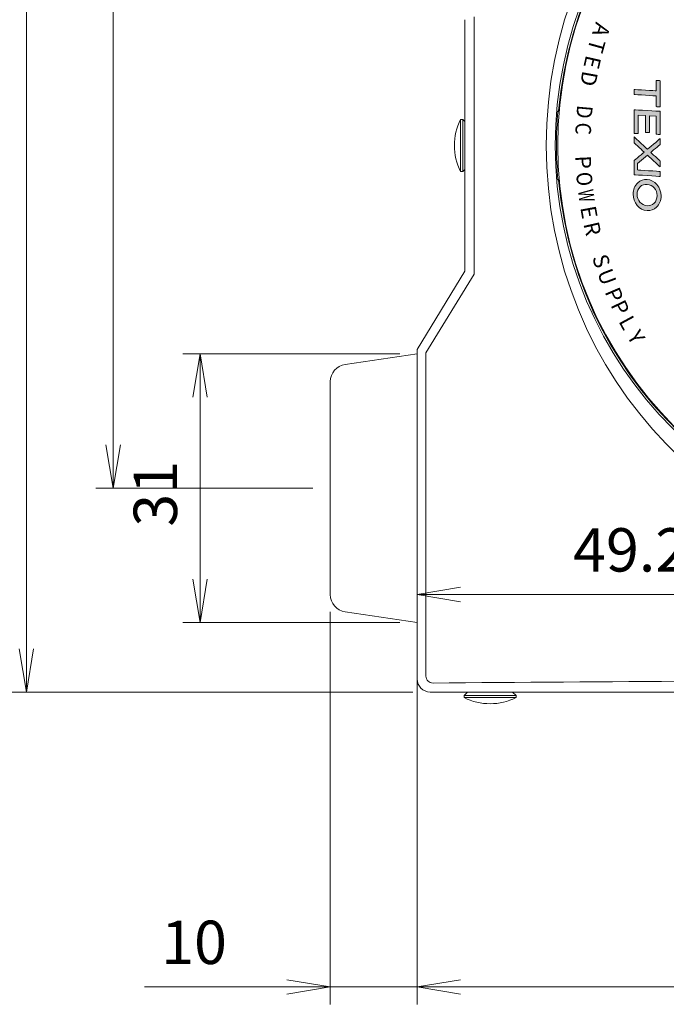
# Model space of a CAD drawing. Units: millimetres. Extents: x 0 to 1178, y 8 to 812.
# Drawn here: x 104 to 178, y 263 to 376 of the extents above; entities that cross this region are included whole.
import ezdxf
from ezdxf.enums import TextEntityAlignment as Align

# ---------------------------------------------------------------- set-up
doc = ezdxf.new("R2010")
doc.units = ezdxf.units.MM
doc.layers.get('0').update_dxf_attribs({"lineweight": 20})
doc.layers.add('1寸法線', color=140, linetype='Continuous', lineweight=15)
doc.layers.add('2文字', color=3, linetype='Continuous', lineweight=15)
doc.styles.get("Standard").update_dxf_attribs({"font": 'romans.shx', "bigfont": 'bigfont.shx'})
doc.styles.add('デザイン', font='swissel.ttf', dxfattribs={"width": 1.1})
doc.dimstyles.new('AM_JIS', dxfattribs={"dimscale": 2, "dimtxt": 2.5, "dimasz": 2.5, "dimexe": 1, "dimexo": 1, "dimgap": 1, "dimtad": 3, "dimdsep": 46, "dimtxsty": 'STANDARD', "dimblk": 'OPEN', "dimcen": 0, "dimclrd": 256, "dimclre": 256, "dimclrt": 3, "dimadec": 0, "dimazin": 2, "dimtp": 0.1, "dimtm": 0.1, "dimtfac": 0.71, "dimtmove": 0, "dimatfit": 3, "dimldrblk": 'OPEN', "dimfxl": 1, "dimlwd": -1, "dimlwe": -1, "dimarcsym": 0})

# ---------------------------------------------------------------- blocks, each defined once
blk = doc.blocks.new('texioロゴ')
at = {"lineweight": 15}
h = blk.add_hatch(color=0, dxfattribs=at)
edge = h.paths.add_edge_path()
edge.add_spline(control_points=[(11.098, 2.583), (10.272, 2.583), (9.562, 1.98), (9.514, 1.238)], knot_values=[0, 0, 0, 0, 1, 1, 1, 1], degree=3, periodic=0)
edge.add_spline(control_points=[(9.514, 1.238), (9.493, 0.907), (9.608, 0.589), (9.839, 0.343)], knot_values=[0, 0, 0, 0, 1, 1, 1, 1], degree=3, periodic=0)
edge.add_spline(control_points=[(9.839, 0.343), (10.104, 0.06), (10.498, -0.102), (10.921, -0.102)], knot_values=[0, 0, 0, 0, 1, 1, 1, 1], degree=3, periodic=0)
edge.add_spline(control_points=[(10.921, -0.102), (11.746, -0.102), (12.457, 0.501), (12.505, 1.242)], knot_values=[0, 0, 0, 0, 1, 1, 1, 1], degree=3, periodic=0)
edge.add_spline(control_points=[(12.505, 1.242), (12.526, 1.574), (12.411, 1.892), (12.18, 2.138)], knot_values=[0, 0, 0, 0, 1, 1, 1, 1], degree=3, periodic=0)
edge.add_spline(control_points=[(12.18, 2.138), (11.915, 2.421), (11.52, 2.583), (11.098, 2.583)], knot_values=[0, 0, 0, 0, 1, 1, 1, 1], degree=3, periodic=0)
edge = h.paths.add_edge_path(flags=16)
edge.add_spline(control_points=[(9.984, 1.242), (10.017, 1.781), (10.494, 2.204), (11.07, 2.204)], knot_values=[0, 0, 0, 0, 1, 1, 1, 1], degree=3, periodic=0)
edge.add_spline(control_points=[(11.07, 2.204), (11.36, 2.204), (11.619, 2.098), (11.799, 1.906)], knot_values=[0, 0, 0, 0, 1, 1, 1, 1], degree=3, periodic=0)
edge.add_spline(control_points=[(11.799, 1.906), (11.967, 1.728), (12.051, 1.491), (12.035, 1.238)], knot_values=[0, 0, 0, 0, 1, 1, 1, 1], degree=3, periodic=0)
edge.add_spline(control_points=[(12.035, 1.238), (12.001, 0.699), (11.525, 0.277), (10.949, 0.277)], knot_values=[0, 0, 0, 0, 1, 1, 1, 1], degree=3, periodic=0)
edge.add_spline(control_points=[(10.949, 0.277), (10.659, 0.277), (10.4, 0.383), (10.22, 0.574)], knot_values=[0, 0, 0, 0, 1, 1, 1, 1], degree=3, periodic=0)
edge.add_spline(control_points=[(10.22, 0.574), (10.052, 0.753), (9.968, 0.99), (9.984, 1.242)], knot_values=[0, 0, 0, 0, 1, 1, 1, 1], degree=3, periodic=0)
edge = h.paths.add_edge_path()
edge.add_spline(control_points=[(9.064, 0), (9.068, 0.056), (9.221, 2.429), (9.225, 2.493)], knot_values=[0, 0, 0, 0, 1, 1, 1, 1], degree=3, periodic=0)
edge.add_spline(control_points=[(9.225, 2.493), (9.17, 2.493), (8.792, 2.493), (8.743, 2.493)], knot_values=[0, 0, 0, 0, 1, 1, 1, 1], degree=3, periodic=0)
edge.add_spline(control_points=[(8.743, 2.493), (8.739, 2.436), (8.602, 0.312), (8.602, 0.312)], knot_values=[0, 0, 0, 0, 1, 1, 1, 1], degree=3, periodic=0)
edge.add_line((8.602, 0.312), (7.986, 0.312))
edge.add_line((7.986, 0.312), (7.179, 1.27))
edge.add_spline(control_points=[(7.179, 1.27), (7.179, 1.27), (8.224, 2.397), (8.313, 2.493)], knot_values=[0, 0, 0, 0, 1, 1, 1, 1], degree=3, periodic=0)
edge.add_spline(control_points=[(8.313, 2.493), (8.202, 2.493), (7.765, 2.493), (7.742, 2.493)], knot_values=[0, 0, 0, 0, 1, 1, 1, 1], degree=3, periodic=0)
edge.add_spline(control_points=[(7.742, 2.493), (7.724, 2.473), (6.91, 1.589), (6.91, 1.589)], knot_values=[0, 0, 0, 0, 1, 1, 1, 1], degree=3, periodic=0)
edge.add_spline(control_points=[(6.91, 1.589), (6.91, 1.589), (6.166, 2.472), (6.148, 2.493)], knot_values=[0, 0, 0, 0, 1, 1, 1, 1], degree=3, periodic=0)
edge.add_spline(control_points=[(6.148, 2.493), (6.123, 2.493), (5.696, 2.493), (5.592, 2.493)], knot_values=[0, 0, 0, 0, 1, 1, 1, 1], degree=3, periodic=0)
edge.add_spline(control_points=[(5.592, 2.493), (5.671, 2.399), (6.617, 1.274), (6.617, 1.274)], knot_values=[0, 0, 0, 0, 1, 1, 1, 1], degree=3, periodic=0)
edge.add_spline(control_points=[(6.617, 1.274), (6.617, 1.274), (5.524, 0.096), (5.435, 0)], knot_values=[0, 0, 0, 0, 1, 1, 1, 1], degree=3, periodic=0)
edge.add_spline(control_points=[(5.435, 0), (5.545, 0), (5.977, 0), (6, 0)], knot_values=[0, 0, 0, 0, 1, 1, 1, 1], degree=3, periodic=0)
edge.add_spline(control_points=[(6, 0), (6.018, 0.019), (6.887, 0.957), (6.887, 0.957)], knot_values=[0, 0, 0, 0, 1, 1, 1, 1], degree=3, periodic=0)
edge.add_spline(control_points=[(6.887, 0.957), (6.887, 0.957), (7.68, 0.021), (7.698, 0)], knot_values=[0, 0, 0, 0, 1, 1, 1, 1], degree=3, periodic=0)
edge.add_spline(control_points=[(7.698, 0), (7.726, 0), (9.009, 0), (9.064, 0)], knot_values=[0, 0, 0, 0, 1, 1, 1, 1], degree=3, periodic=0)
edge = h.paths.add_edge_path()
edge.add_spline(control_points=[(5.017, 1.471), (4.954, 1.471), (3.39, 1.471), (3.39, 1.471)], knot_values=[0, 0, 0, 0, 1, 1, 1, 1], degree=3, periodic=0)
edge.add_line((3.39, 1.471), (3.43, 2.123))
edge.add_spline(control_points=[(3.43, 2.123), (3.43, 2.123), (5.117, 2.123), (5.173, 2.123)], knot_values=[0, 0, 0, 0, 1, 1, 1, 1], degree=3, periodic=0)
edge.add_spline(control_points=[(5.173, 2.123), (5.176, 2.17), (5.194, 2.441), (5.197, 2.493)], knot_values=[0, 0, 0, 0, 1, 1, 1, 1], degree=3, periodic=0)
edge.add_spline(control_points=[(5.197, 2.493), (5.18, 2.493), (5.163, 2.493), (5.163, 2.493)], knot_values=[0, 0, 0, 0, 1, 1, 1, 1], degree=3, periodic=0)
edge.add_spline(control_points=[(5.163, 2.493), (5.163, 2.493), (3.025, 2.493), (2.968, 2.493)], knot_values=[0, 0, 0, 0, 1, 1, 1, 1], degree=3, periodic=0)
edge.add_spline(control_points=[(2.968, 2.493), (2.965, 2.437), (2.823, 0.063), (2.82, 0)], knot_values=[0, 0, 0, 0, 1, 1, 1, 1], degree=3, periodic=0)
edge.add_spline(control_points=[(2.82, 0), (2.883, 0), (5.03, 0), (5.089, 0)], knot_values=[0, 0, 0, 0, 1, 1, 1, 1], degree=3, periodic=0)
edge.add_spline(control_points=[(5.089, 0), (5.089, 0.05), (5.088, 0.338), (5.088, 0.387)], knot_values=[0, 0, 0, 0, 1, 1, 1, 1], degree=3, periodic=0)
edge.add_spline(control_points=[(5.088, 0.387), (5.028, 0.387), (3.324, 0.387), (3.324, 0.387)], knot_values=[0, 0, 0, 0, 1, 1, 1, 1], degree=3, periodic=0)
edge.add_line((3.324, 0.387), (3.365, 1.093))
edge.add_spline(control_points=[(3.365, 1.093), (3.365, 1.093), (4.937, 1.093), (4.993, 1.093)], knot_values=[0, 0, 0, 0, 1, 1, 1, 1], degree=3, periodic=0)
edge.add_spline(control_points=[(4.993, 1.093), (4.996, 1.139), (5.014, 1.419), (5.017, 1.471)], knot_values=[0, 0, 0, 0, 1, 1, 1, 1], degree=3, periodic=0)
edge = h.paths.add_edge_path()
edge.add_spline(control_points=[(1.357, 0), (1.361, 0.057), (1.488, 2.119), (1.488, 2.119)], knot_values=[0, 0, 0, 0, 1, 1, 1, 1], degree=3, periodic=0)
edge.add_spline(control_points=[(1.488, 2.119), (1.488, 2.119), (2.465, 2.119), (2.52, 2.119)], knot_values=[0, 0, 0, 0, 1, 1, 1, 1], degree=3, periodic=0)
edge.add_spline(control_points=[(2.52, 2.119), (2.523, 2.165), (2.54, 2.441), (2.544, 2.493)], knot_values=[0, 0, 0, 0, 1, 1, 1, 1], degree=3, periodic=0)
edge.add_spline(control_points=[(2.544, 2.493), (2.48, 2.493), (0.081, 2.493), (0.025, 2.493)], knot_values=[0, 0, 0, 0, 1, 1, 1, 1], degree=3, periodic=0)
edge.add_spline(control_points=[(0.025, 2.493), (0.022, 2.447), (0.004, 2.171), (0.001, 2.119)], knot_values=[0, 0, 0, 0, 1, 1, 1, 1], degree=3, periodic=0)
edge.add_spline(control_points=[(0.001, 2.119), (0.062, 2.119), (1, 2.119), (1, 2.119)], knot_values=[0, 0, 0, 0, 1, 1, 1, 1], degree=3, periodic=0)
edge.add_spline(control_points=[(1, 2.119), (1, 2.119), (0.873, 0.064), (0.869, 0)], knot_values=[0, 0, 0, 0, 1, 1, 1, 1], degree=3, periodic=0)
edge.add_spline(control_points=[(0.869, 0), (0.924, 0), (1.308, 0), (1.357, 0)], knot_values=[0, 0, 0, 0, 1, 1, 1, 1], degree=3, periodic=0)
at = {"color": 0, "lineweight": 15}
for p, q in [((3.39, 1.471), (3.43, 2.123)), ((3.324, 0.387), (3.365, 1.093)), ((7.986, 0.312), (7.179, 1.27)), ((8.602, 0.312), (7.986, 0.312))]:
    blk.add_line(p, q, dxfattribs=at)
for points in [[(0.025, 2.493), (0.022, 2.447), (0.004, 2.171), (0.001, 2.119)], [(0.001, 2.119), (0.062, 2.119), (1, 2.119), (1, 2.119)], [(2.544, 2.493), (2.48, 2.493), (0.081, 2.493), (0.025, 2.493)], [(1, 2.119), (1, 2.119), (0.873, 0.064), (0.869, 0)], [(1.357, 0), (1.361, 0.057), (1.488, 2.119), (1.488, 2.119)], [(1.488, 2.119), (1.488, 2.119), (2.465, 2.119), (2.52, 2.119)], [(2.52, 2.119), (2.523, 2.165), (2.54, 2.441), (2.544, 2.493)], [(2.968, 2.493), (2.965, 2.437), (2.823, 0.063), (2.82, 0)], [(5.163, 2.493), (5.163, 2.493), (3.025, 2.493), (2.968, 2.493)], [(3.43, 2.123), (3.43, 2.123), (5.117, 2.123), (5.173, 2.123)], [(5.197, 2.493), (5.18, 2.493), (5.163, 2.493), (5.163, 2.493)], [(5.173, 2.123), (5.176, 2.17), (5.194, 2.441), (5.197, 2.493)], [(5.592, 2.493), (5.671, 2.399), (6.617, 1.274), (6.617, 1.274)], [(6.148, 2.493), (6.123, 2.493), (5.696, 2.493), (5.592, 2.493)], [(6.91, 1.589), (6.91, 1.589), (6.166, 2.472), (6.148, 2.493)], [(7.742, 2.493), (7.724, 2.473), (6.91, 1.589), (6.91, 1.589)], [(7.179, 1.27), (7.179, 1.27), (8.224, 2.397), (8.313, 2.493)], [(8.313, 2.493), (8.202, 2.493), (7.765, 2.493), (7.742, 2.493)], [(8.743, 2.493), (8.739, 2.436), (8.602, 0.312), (8.602, 0.312)], [(9.225, 2.493), (9.17, 2.493), (8.792, 2.493), (8.743, 2.493)], [(9.064, 0), (9.068, 0.056), (9.221, 2.429), (9.225, 2.493)], [(11.098, 2.583), (10.272, 2.583), (9.562, 1.98), (9.514, 1.238)], [(9.984, 1.242), (10.017, 1.781), (10.494, 2.204), (11.07, 2.204)], [(11.07, 2.204), (11.36, 2.204), (11.619, 2.098), (11.799, 1.906)], [(12.18, 2.138), (11.915, 2.421), (11.52, 2.583), (11.098, 2.583)], [(11.799, 1.906), (11.967, 1.728), (12.051, 1.491), (12.035, 1.238)], [(12.505, 1.242), (12.526, 1.574), (12.411, 1.892), (12.18, 2.138)], [(3.365, 1.093), (3.365, 1.093), (4.937, 1.093), (4.993, 1.093)], [(5.017, 1.471), (4.954, 1.471), (3.39, 1.471), (3.39, 1.471)], [(4.993, 1.093), (4.996, 1.139), (5.014, 1.419), (5.017, 1.471)], [(6.617, 1.274), (6.617, 1.274), (5.524, 0.096), (5.435, 0)], [(6, 0), (6.018, 0.019), (6.887, 0.957), (6.887, 0.957)], [(6.887, 0.957), (6.887, 0.957), (7.68, 0.021), (7.698, 0)], [(9.514, 1.238), (9.493, 0.907), (9.608, 0.589), (9.839, 0.343)], [(10.22, 0.574), (10.052, 0.753), (9.968, 0.99), (9.984, 1.242)], [(10.921, -0.102), (11.746, -0.102), (12.457, 0.501), (12.505, 1.242)], [(12.035, 1.238), (12.001, 0.699), (11.525, 0.277), (10.949, 0.277)], [(0.869, 0), (0.924, 0), (1.308, 0), (1.357, 0)], [(2.82, 0), (2.883, 0), (5.03, 0), (5.089, 0)], [(5.088, 0.387), (5.028, 0.387), (3.324, 0.387), (3.324, 0.387)], [(5.089, 0), (5.089, 0.05), (5.088, 0.338), (5.088, 0.387)], [(5.435, 0), (5.545, 0), (5.977, 0), (6, 0)], [(7.698, 0), (7.726, 0), (9.009, 0), (9.064, 0)], [(9.839, 0.343), (10.104, 0.06), (10.498, -0.102), (10.921, -0.102)], [(10.949, 0.277), (10.659, 0.277), (10.4, 0.383), (10.22, 0.574)]]:
    blk.add_open_spline(points, degree=3, dxfattribs=at)
blk = doc.blocks.new('_Open')
at = {"color": 0, "linetype": 'ByBlock', "lineweight": -2}
for p, q in [((-1, 0.167), (0, 0)), ((-1, -0.167), (0, 0)), ((0, 0), (-1, 0))]:
    blk.add_line(p, q, dxfattribs=at)
blk = doc.blocks.new('*D15')
at = {"layer": '1寸法線', "transparency": 16777216}
for p, q in [((148.99, 507.68), (102.49, 507.68)), ((104.49, 502.68), (104.49, 303.68)), ((148.99, 298.68), (102.49, 298.68))]:
    blk.add_line(p, q, dxfattribs=at)
at = {"layer": 'Defpoints', "color": 0, "transparency": 16777216}
for p in [(150.99, 507.68), (104.49, 298.68), (150.99, 298.68)]:
    blk.add_point(p, dxfattribs=at)
at = {"layer": '1寸法線', "transparency": 16777216, "xscale": 5, "yscale": 5, "zscale": 5}
for p, rotation in [((104.49, 507.68), 90), ((104.49, 298.68), 270)]:
    blk.add_blockref('_Open', p, dxfattribs=dict(at, rotation=rotation))
at = {"layer": '1寸法線', "color": 3, "transparency": 16777216, "insert": (99.99, 403.18), "char_height": 5, "attachment_point": 5, "rotation": 90}
blk.add_mtext('209', dxfattribs=at)
blk = doc.blocks.new('*D16')
at = {"layer": '1寸法線', "transparency": 16777216}
for p, q in [((137.49, 484.18), (112.49, 484.18)), ((114.49, 479.18), (114.49, 327.18)), ((137.49, 322.18), (112.49, 322.18))]:
    blk.add_line(p, q, dxfattribs=at)
at = {"layer": 'Defpoints', "color": 0, "transparency": 16777216}
for p in [(139.49, 484.18), (114.49, 322.18), (139.49, 322.18)]:
    blk.add_point(p, dxfattribs=at)
at = {"layer": '1寸法線', "transparency": 16777216, "xscale": 5, "yscale": 5, "zscale": 5}
for p, rotation in [((114.49, 484.18), 90), ((114.49, 322.18), 270)]:
    blk.add_blockref('_Open', p, dxfattribs=dict(at, rotation=rotation))
at = {"layer": '1寸法線', "color": 3, "transparency": 16777216, "insert": (109.99, 403.18), "char_height": 5, "attachment_point": 5, "rotation": 90}
blk.add_mtext('162', dxfattribs=at)
blk = doc.blocks.new('*D17')
at = {"layer": '1寸法線', "transparency": 16777216}
for p, q in [((147.49, 337.68), (122.49, 337.68)), ((124.49, 332.68), (124.49, 311.68)), ((147.49, 306.68), (122.49, 306.68))]:
    blk.add_line(p, q, dxfattribs=at)
at = {"layer": 'Defpoints', "color": 0, "transparency": 16777216}
for p in [(149.49, 337.68), (124.49, 306.68), (149.49, 306.68)]:
    blk.add_point(p, dxfattribs=at)
at = {"layer": '1寸法線', "transparency": 16777216, "xscale": 5, "yscale": 5, "zscale": 5}
for p, rotation in [((124.49, 337.68), 90), ((124.49, 306.68), 270)]:
    blk.add_blockref('_Open', p, dxfattribs=dict(at, rotation=rotation))
at = {"layer": '1寸法線', "color": 3, "transparency": 16777216, "insert": (119.99, 321.53), "char_height": 5, "attachment_point": 5, "rotation": 90}
blk.add_mtext('31', dxfattribs=at)
blk = doc.blocks.new('*D32')
at = {"layer": '1寸法線', "transparency": 16777216}
for p, q in [((198.69, 331.18), (198.69, 307.92)), ((149.49, 302.51), (149.49, 311.92)), ((193.69, 309.92), (154.49, 309.92))]:
    blk.add_line(p, q, dxfattribs=at)
at = {"layer": 'Defpoints', "color": 0, "transparency": 16777216}
for p in [(198.69, 333.18), (149.49, 309.92), (149.49, 300.51)]:
    blk.add_point(p, dxfattribs=at)
at = {"layer": '1寸法線', "transparency": 16777216, "xscale": 5, "yscale": 5, "zscale": 5, "rotation": 180}
blk.add_blockref('_Open', (149.49, 309.92), dxfattribs=at)
at = {"layer": '1寸法線', "transparency": 16777216, "xscale": 5, "yscale": 5, "zscale": 5}
blk.add_blockref('_Open', (198.69, 309.92), dxfattribs=at)
at = {"layer": '1寸法線', "color": 3, "transparency": 16777216, "insert": (174.09, 314.42), "char_height": 5, "attachment_point": 5}
blk.add_mtext('49.2', dxfattribs=at)
blk = doc.blocks.new('*D44')
at = {"layer": '1寸法線', "transparency": 16777216}
for p, q in [((139.49, 307.91), (139.49, 262.68)), ((149.49, 304.68), (149.49, 262.68)), ((134.49, 264.68), (118.11, 264.68)), ((149.49, 264.68), (139.49, 264.68)), ((154.49, 264.68), (159.49, 264.68))]:
    blk.add_line(p, q, dxfattribs=at)
at = {"layer": 'Defpoints', "color": 0, "transparency": 16777216}
for p in [(139.49, 309.91), (149.49, 306.68), (139.49, 264.68)]:
    blk.add_point(p, dxfattribs=at)
at = {"layer": '1寸法線', "transparency": 16777216, "xscale": 5, "yscale": 5, "zscale": 5}
blk.add_blockref('_Open', (139.49, 264.68), dxfattribs=at)
at = {"layer": '1寸法線', "transparency": 16777216, "xscale": 5, "yscale": 5, "zscale": 5, "rotation": 180}
blk.add_blockref('_Open', (149.49, 264.68), dxfattribs=at)
at = {"layer": '1寸法線', "color": 3, "transparency": 16777216, "insert": (123.8, 269.18), "char_height": 5, "attachment_point": 5}
blk.add_mtext('10', dxfattribs=at)
blk = doc.blocks.new('*D72')
at = {"layer": '1寸法線', "transparency": 16777216}
for p, q in [((149.49, 298.18), (149.49, 262.68)), ((273.49, 298.18), (273.49, 262.68)), ((154.49, 264.68), (268.49, 264.68))]:
    blk.add_line(p, q, dxfattribs=at)
at = {"layer": 'Defpoints', "color": 0, "transparency": 16777216}
for p in [(149.49, 300.18), (273.49, 300.18), (273.49, 264.68)]:
    blk.add_point(p, dxfattribs=at)
at = {"layer": '1寸法線', "transparency": 16777216, "xscale": 5, "yscale": 5, "zscale": 5, "rotation": 180}
blk.add_blockref('_Open', (149.49, 264.68), dxfattribs=at)
at = {"layer": '1寸法線', "transparency": 16777216, "xscale": 5, "yscale": 5, "zscale": 5}
blk.add_blockref('_Open', (273.49, 264.68), dxfattribs=at)
at = {"layer": '1寸法線', "color": 3, "transparency": 16777216, "insert": (211.49, 269.18), "char_height": 5, "attachment_point": 5}
blk.add_mtext('124', dxfattribs=at)

msp = doc.modelspace()

# ---------------------------------------------------------------- linework, layer by layer
at = {"ltscale": 5}
for p, q in [((154.9944, 376.18445), (154.9944, 347.18445)), ((149.4944, 338.18445), (149.4944, 300.18445))]:
    msp.add_line(p, q, dxfattribs=at)
at = {"lineweight": 15, "ltscale": 0.5}
for p, q in [((156.06622, 346.85001), (156.06622, 376.5189)), ((150.51568, 300.51329), (150.51568, 337.7673))]:
    msp.add_line(p, q, dxfattribs=at)
at = {"ltscale": 0.5}
for p, q in [((165.70931, 365.60584), (165.79503, 365.68445)), ((165.70931, 365.60584), (165.86259, 365.60584)), ((165.79503, 365.68445), (165.86941, 365.68445)), ((165.70931, 357.76307), (165.86259, 357.76307)), ((165.70931, 357.76307), (165.79503, 357.68445)), ((165.79503, 357.68445), (165.86941, 357.68445)), ((149.4944, 337.68445), (141.19772, 336.43995)), ((149.4944, 306.68445), (141.19772, 307.92896))]:
    msp.add_line(p, q, dxfattribs=at)
at = {"lineweight": 15}
for p, q in [((154.4944, 358.68445), (154.4944, 364.68445)), ((154.4944, 364.68445), (154.7444, 364.68445)), ((154.7444, 358.68445), (154.7444, 364.68445)), ((154.7444, 364.68445), (154.9944, 364.43445)), ((154.4944, 358.68445), (154.7444, 358.68445)), ((154.7444, 358.68445), (154.9944, 358.93445)), ((156.06622, 346.85001), (150.51568, 337.7673)), ((154.8944, 298.28445), (155.29441, 298.68445)), ((160.8944, 298.28445), (160.4944, 298.68445)), ((160.8944, 298.28445), (154.8944, 298.28445)), ((154.8944, 298.03445), (154.8944, 298.28445)), ((160.8944, 298.03445), (154.8944, 298.03445)), ((160.8944, 298.03445), (160.8944, 298.28445))]:
    msp.add_line(p, q, dxfattribs=at)
for p, q in [((154.9944, 347.18445), (149.4944, 338.18445)), ((139.4944, 334.46208), (139.4944, 309.90683)), ((271.9944, 298.68445), (150.9944, 298.68445))]:
    msp.add_line(p, q)
at = {"lineweight": 15, "ltscale": 0.5}
msp.add_circle((211.4944, 361.68445), 46.09435, dxfattribs=at)
at = {"ltscale": 0.5}
msp.add_circle((211.4944, 361.68445), 45.8, dxfattribs=at)
for radius, start, end in [(45.8741, 185.0022675, 174.9977325), (45.95271, 175.1046941, 184.8953059)]:
    msp.add_arc((211.4944, 361.68445), radius, start, end, dxfattribs=at)
at = {"lineweight": 15}
for centre, start, end in [((160.57298, 361.68445), 153.732, 206.26807), ((157.8944, 304.11302), 243.732, 296.26807)]:
    msp.add_arc(centre, 6.77857, start, end, dxfattribs=at)
for centre, start, end in [((141.4944, 334.46208), 98.5307656, 180), ((141.4944, 309.90683), 180, 261.4692344)]:
    msp.add_arc(centre, 2, start, end)
at = {"ltscale": 5}
msp.add_arc((150.9944, 300.18445), 1.5, 180, 270, dxfattribs=at)
at = {"lineweight": 15, "ltscale": 0.5}
for centre, radius, start, end in [((151.31568, 300.51329), 0.8, 180, 270.5357477), ((211.4944, -6135.13973), 6435.13438, 89.464252263, 90.535747737)]:
    msp.add_arc(centre, radius, start, end, dxfattribs=at)
msp.add_ellipse((211.4944, 361.68445), major_axis=(0, -48.65884), ratio=0.968547924, dxfattribs=at)

# ---------------------------------------------------------------- block references
at = {"layer": '2文字', "lineweight": 0, "xscale": 1.200000000000041, "yscale": 1.200000000000041, "zscale": 1.200000000000041, "rotation": 270}
msp.add_blockref('texioロゴ', (174.4944, 369.18445), dxfattribs=at)

# ---------------------------------------------------------------- texts
at = {"layer": '2文字', "style": 'デザイン'}
for s, rotation, p in [('A', 251.9165, (169.85959, 375.27954)), ('T', 254.4998, (169.28995, 373.38894)), ('E', 257.0831, (168.80275, 371.4754)), ('D', 259.6664, (168.40484, 369.54126)), ('P', 272.5833, (167.73893, 359.71)), ('E', 280.3332, (168.40484, 353.82765)), ('R', 282.9165, (168.80275, 351.89351)), ('S', 288.0831, (169.8579, 348.08882)), ('U', 290.6664, (170.51299, 346.226)), ('P', 293.2497, (171.37288, 344.1145)), ('P', 295.833, (172.07156, 342.59835)), ('L', 298.4163, (172.97187, 340.84088)), ('Y', 301, (173.95048, 339.12579))]:
    msp.add_text(s, height=1.8, rotation=rotation, dxfattribs=at).set_placement(p, align=Align.CENTER)
for s, rotation, width, p in [('D', 264.833, 0.9, (167.87239, 365.62904)), ('C', 267.4163, 0.9, (167.73893, 363.6589)), ('O', 275.1666, 0.9, (167.87239, 357.73987)), ('W', 277.7499, 0.65, (168.09451, 355.77776))]:
    msp.add_text(s, height=1.8, rotation=rotation, dxfattribs=dict(at, width=width)).set_placement(p, align=Align.CENTER)

# ---------------------------------------------------------------- dimensions: what is measured, and where the dimension line sits
at = {"layer": '1寸法線'}
for base, p1, p2, picture, middle in [((104.4944, 298.68445), (150.9944, 507.68445), (150.9944, 298.68445), '*D15', (99.9944, 403.18445)), ((114.4944, 322.18445), (139.4944, 484.18445), (139.4944, 322.18445), '*D16', (109.9944, 403.18445))]:
    dim = msp.add_linear_dim(base=base, p1=p1, p2=p2, angle=270, dimstyle='AM_JIS', override={"dimdec": 4, "dimadec": 4}, dxfattribs=at)
    dim.commit()
    dim.dimension.update_dxf_attribs({"geometry": picture, "text_midpoint": middle})
dim = msp.add_linear_dim(base=(124.4944, 306.68445), p1=(149.4944, 337.68445), p2=(149.4944, 306.68445), angle=270, dimstyle='AM_JIS', override={"dimdec": 4, "dimadec": 4}, dxfattribs=at)
dim.commit()
dim.dimension.update_dxf_attribs({"geometry": '*D17', "text_midpoint": (124.4944, 321.53252), "dimtype": 160})
for base, p1, p2, picture, middle in [((149.4944, 309.91911), (198.6944, 333.18445), (149.4944, 300.51329), '*D32', (174.0944, 314.41911)), ((139.4944, 264.68445), (149.4944, 306.68445), (139.4944, 309.90683), '*D44', (123.80393, 269.18445)), ((273.4944, 264.68445), (149.4944, 300.18445), (273.4944, 300.18445), '*D72', (211.4944, 269.18445))]:
    dim = msp.add_linear_dim(base=base, p1=p1, p2=p2, dimstyle='AM_JIS', override={"dimdec": 4, "dimadec": 4}, dxfattribs=at)
    dim.commit()
    dim.dimension.update_dxf_attribs({"geometry": picture, "text_midpoint": middle})

doc.saveas('drawing.dxf')
